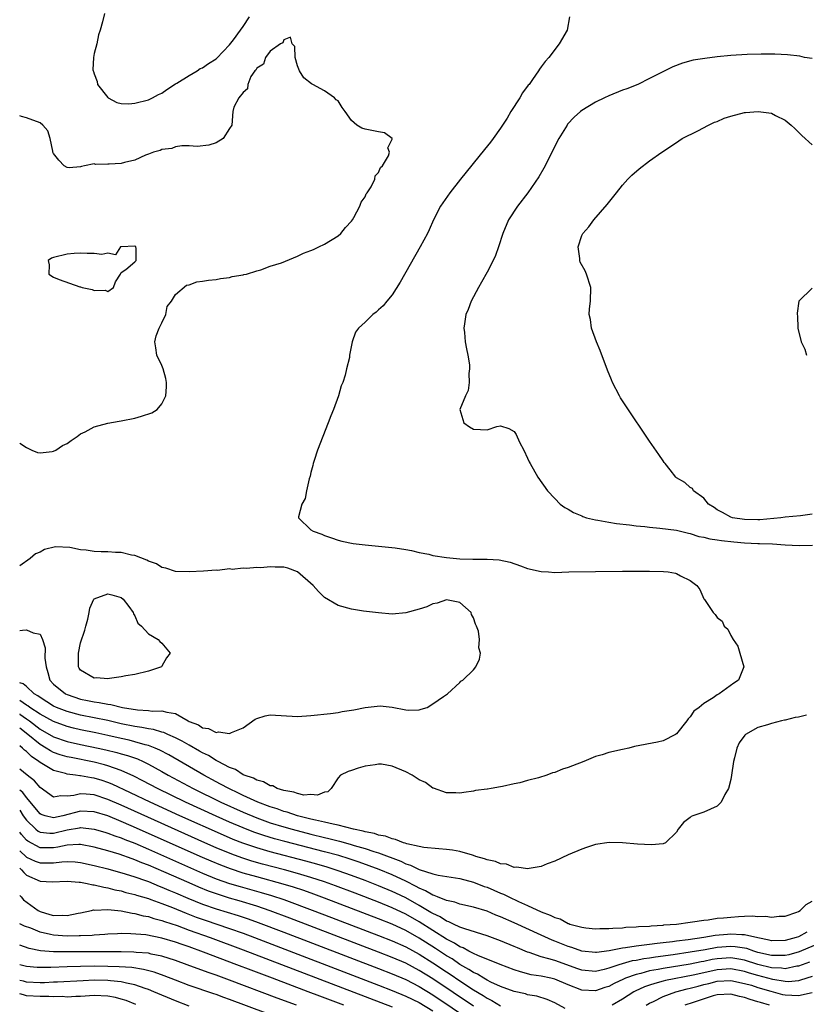
# Model space of a CAD drawing. Units: inches. Extents: x 2625000 to 2628000, y 1518000 to 1520980.
# Drawn here: x 2625000 to 2625116, y 1518653 to 1518799 of the extents above; entities that cross this region are included whole.
import ezdxf

# ---------------------------------------------------------------- set-up
doc = ezdxf.new("R2010")
doc.units = ezdxf.units.IN
doc.header["$MEASUREMENT"] = 0
doc.layers.add('LD26251518_2ft', color=132, linetype='Continuous')

msp = doc.modelspace()

# ---------------------------------------------------------------- linework, layer by layer
at = {"layer": 'LD26251518_2ft'}
for points, elevation in [([(2625081.19, 1518799), (2625080.85, 1518797), (2625079.64, 1518795), (2625078.14, 1518793), (2625077.6, 1518792.4), (2625077, 1518791.59), (2625076.74, 1518791.26), (2625076.6, 1518791), (2625075.72, 1518789.72), (2625075.2, 1518789), (2625075.1, 1518788.9), (2625074.26, 1518787.74), (2625073.83, 1518787), (2625072.53, 1518785), (2625071.96, 1518784.04), (2625071, 1518782.54), (2625069.89, 1518781), (2625069.51, 1518780.49), (2625068.62, 1518779.38), (2625065.08, 1518775), (2625063.5, 1518773), (2625062.48, 1518771.52), (2625062.14, 1518771), (2625061.12, 1518769), (2625060.46, 1518767.54), (2625060.19, 1518767), (2625059.13, 1518765), (2625056.19, 1518759.81), (2625055, 1518757.95), (2625054.2, 1518757), (2625053.68, 1518756.32), (2625053, 1518755.69), (2625052.63, 1518755.37), (2625052.12, 1518755), (2625051, 1518753.9), (2625050.01, 1518753), (2625049.59, 1518752.41), (2625049.1, 1518751), (2625048.71, 1518749), (2625048.69, 1518748.69), (2625048.26, 1518747), (2625048.08, 1518746.08), (2625047.71, 1518745), (2625047.49, 1518744.51), (2625047.07, 1518743), (2625046.31, 1518741), (2625045.93, 1518740.07), (2625045.56, 1518739), (2625044.75, 1518737), (2625043.99, 1518735), (2625043.46, 1518733.46), (2625043.34, 1518733), (2625043.29, 1518732.71), (2625043, 1518731.7), (2625042.87, 1518731.13), (2625042.76, 1518730.76), (2625042.36, 1518729), (2625042.13, 1518727.87), (2625041.66, 1518727), (2625041.15, 1518725.15), (2625041.16, 1518725), (2625043, 1518723.22), (2625043.31, 1518723), (2625044.59, 1518722.59), (2625045, 1518722.37), (2625046.04, 1518722.04), (2625047, 1518721.71), (2625047.56, 1518721.56), (2625049.22, 1518721.22), (2625051, 1518720.99), (2625055.46, 1518720.54), (2625057, 1518720.31), (2625057.83, 1518720.17), (2625059, 1518719.88), (2625060.39, 1518719.61), (2625061, 1518719.45), (2625063, 1518719.14), (2625065, 1518718.96), (2625066.91, 1518718.91), (2625067, 1518718.89), (2625068.89, 1518718.89), (2625069, 1518718.87), (2625070.8, 1518718.8), (2625072.43, 1518718.43), (2625073.92, 1518717.92), (2625075, 1518717.52), (2625077, 1518717.06), (2625078.07, 1518717), (2625079, 1518716.92), (2625081.09, 1518717), (2625085, 1518717.09), (2625089, 1518717.12), (2625093, 1518717.11), (2625095.06, 1518717.06), (2625095.74, 1518717), (2625096.82, 1518716.82), (2625097, 1518716.76), (2625097.58, 1518716.42), (2625099, 1518715.75), (2625099.97, 1518715), (2625100.41, 1518714.41), (2625101, 1518713.05), (2625101.09, 1518712.91), (2625102.38, 1518711), (2625102.7, 1518710.7), (2625103, 1518710.28), (2625103.72, 1518709.72), (2625104.03, 1518709), (2625104.55, 1518708.55), (2625105, 1518707.6), (2625105.34, 1518707), (2625106.03, 1518706.03), (2625106.31, 1518705), (2625106.92, 1518703), (2625106.13, 1518701), (2625105.43, 1518700.57), (2625103.3, 1518699), (2625103, 1518698.83), (2625102.39, 1518698.39), (2625101, 1518697.57), (2625100.34, 1518697), (2625099.56, 1518696.44), (2625099, 1518695.59), (2625098.68, 1518695.32), (2625098.51, 1518695), (2625097, 1518693.11), (2625096.85, 1518693), (2625095, 1518692.06), (2625094.15, 1518691.85), (2625090.78, 1518691.22), (2625089.95, 1518691), (2625089, 1518690.8), (2625087, 1518690.32), (2625085.99, 1518689.99), (2625085, 1518689.73), (2625083.28, 1518689), (2625081.62, 1518688.38), (2625081, 1518688.12), (2625080.14, 1518687.86), (2625079, 1518687.4), (2625078.66, 1518687.34), (2625077.83, 1518687), (2625076.6, 1518686.59), (2625075, 1518686.2), (2625073.85, 1518685.85), (2625073, 1518685.71), (2625071.3, 1518685.3), (2625071, 1518685.27), (2625069.59, 1518685), (2625069.08, 1518684.92), (2625069, 1518684.9), (2625067.3, 1518684.7), (2625067, 1518684.61), (2625065.56, 1518684.44), (2625065, 1518684.35), (2625064.39, 1518684.39), (2625063, 1518684.36), (2625061.08, 1518685.07), (2625061, 1518685.08), (2625059.91, 1518685.91), (2625059, 1518686.29), (2625057.97, 1518687), (2625057, 1518687.5), (2625055, 1518688.31), (2625053.41, 1518688.59), (2625053, 1518688.62), (2625052.5, 1518688.5), (2625051, 1518688.32), (2625049.96, 1518688.04), (2625049, 1518687.67), (2625048.48, 1518687.52), (2625047.35, 1518687), (2625047, 1518686.6), (2625045.97, 1518685), (2625045.48, 1518684.52), (2625045, 1518684.5), (2625043.99, 1518684.01), (2625043, 1518684.11), (2625041.97, 1518684.03), (2625041, 1518684.27), (2625040.5, 1518684.5), (2625039, 1518684.71), (2625038.04, 1518685), (2625037.39, 1518685.39), (2625037, 1518685.43), (2625036.02, 1518686.02), (2625035, 1518686.25), (2625034.53, 1518686.53), (2625033.14, 1518687), (2625033, 1518687.06), (2625031.84, 1518687.84), (2625031, 1518688.11), (2625029.29, 1518689), (2625029.12, 1518689.12), (2625029, 1518689.15), (2625027.87, 1518689.87), (2625027, 1518690.28), (2625026.55, 1518690.55), (2625025, 1518691.4), (2625024, 1518692), (2625023, 1518692.49), (2625021.85, 1518693), (2625021.28, 1518693.28), (2625021, 1518693.35), (2625019.74, 1518693.74), (2625019, 1518693.83), (2625018.04, 1518694.04), (2625017, 1518694.17), (2625015, 1518694.59), (2625013, 1518695.06), (2625009, 1518695.87), (2625007, 1518696.41), (2625005.44, 1518697), (2625005, 1518697.2), (2625003, 1518698.44), (2625002.69, 1518698.69), (2625002.15, 1518699), (2625001, 1518700.09), (2625000.49, 1518700.49), (2625000, 1518700.64)], 7854), ([(2625012.54, 1518799.46), (2625012.25, 1518798.25), (2625011.89, 1518797), (2625011.66, 1518796.34), (2625011.38, 1518795), (2625011, 1518793.55), (2625010.9, 1518793), (2625010.82, 1518791.18), (2625010.85, 1518791), (2625010.9, 1518790.9), (2625011, 1518790.56), (2625011.43, 1518789.43), (2625011.51, 1518789), (2625013, 1518787.05), (2625013.07, 1518787), (2625014.35, 1518786.35), (2625015, 1518786.16), (2625016.13, 1518786.13), (2625017, 1518786.21), (2625019, 1518786.71), (2625019.63, 1518787), (2625020.51, 1518787.49), (2625021, 1518787.73), (2625021.74, 1518788.26), (2625023, 1518789.09), (2625023.2, 1518789.2), (2625025, 1518790.31), (2625026.19, 1518791), (2625026.67, 1518791.33), (2625027, 1518791.46), (2625027.9, 1518792.1), (2625029, 1518792.79), (2625029.12, 1518792.88), (2625031, 1518794.83), (2625031.59, 1518795.59), (2625032.62, 1518797), (2625033, 1518797.54), (2625033.94, 1518799)], 7854), ([(2625000, 1518736.03), (2625001, 1518735.4), (2625001.81, 1518735), (2625002.65, 1518734.65), (2625003, 1518734.57), (2625004.79, 1518734.79), (2625005, 1518734.84), (2625005.34, 1518735), (2625006.33, 1518735.67), (2625007, 1518735.98), (2625007.58, 1518736.42), (2625008.51, 1518737), (2625009, 1518737.38), (2625009.68, 1518737.68), (2625011, 1518738.43), (2625013, 1518738.97), (2625014.71, 1518739.29), (2625015, 1518739.32), (2625017, 1518739.71), (2625018, 1518740), (2625019.49, 1518740.51), (2625020.32, 1518741), (2625021, 1518741.84), (2625021.59, 1518743), (2625021.68, 1518744.32), (2625021.66, 1518745), (2625021.56, 1518745.56), (2625021.18, 1518747), (2625021, 1518747.5), (2625020.26, 1518749), (2625020.1, 1518750.1), (2625019.93, 1518751), (2625020.15, 1518751.85), (2625020.6, 1518753), (2625021, 1518753.79), (2625021.56, 1518755), (2625021.79, 1518756.21), (2625022.39, 1518757), (2625023, 1518757.98), (2625024.63, 1518759.37), (2625025, 1518759.42), (2625026.17, 1518759.83), (2625027, 1518759.93), (2625027.9, 1518760.1), (2625029, 1518760.19), (2625029.65, 1518760.35), (2625031, 1518760.48), (2625031.38, 1518760.62), (2625033, 1518760.87), (2625033.09, 1518760.91), (2625033.48, 1518761), (2625035, 1518761.45), (2625035.6, 1518761.6), (2625037, 1518762.14), (2625038.67, 1518762.67), (2625041, 1518763.63), (2625041.91, 1518764.09), (2625043, 1518764.46), (2625043.36, 1518764.64), (2625044.18, 1518765), (2625045, 1518765.43), (2625047, 1518766.65), (2625047.4, 1518767), (2625048.12, 1518767.88), (2625049, 1518768.79), (2625049.14, 1518769), (2625049.34, 1518769.34), (2625050.23, 1518771), (2625050.4, 1518771.6), (2625051, 1518772.4), (2625051.18, 1518772.82), (2625051.32, 1518773), (2625051.9, 1518773.9), (2625052.42, 1518775), (2625052.49, 1518775.51), (2625053, 1518775.99), (2625053.28, 1518776.72), (2625053.59, 1518777), (2625054.47, 1518778.47), (2625054.61, 1518779), (2625054.35, 1518779.65), (2625055, 1518780.94), (2625055.01, 1518781.01), (2625053.86, 1518781.86), (2625053, 1518781.98), (2625051, 1518782.37), (2625050.52, 1518782.52), (2625049.79, 1518783), (2625049, 1518783.69), (2625048.06, 1518785), (2625047.59, 1518785.59), (2625047, 1518786.58), (2625046.75, 1518786.75), (2625046.46, 1518787), (2625045, 1518788.07), (2625043.28, 1518789), (2625043.08, 1518789.08), (2625041.97, 1518789.97), (2625041.33, 1518791), (2625041, 1518791.73), (2625040.68, 1518793), (2625040.61, 1518794.61), (2625040.25, 1518795), (2625039.99, 1518795.99), (2625039, 1518795.57), (2625038.85, 1518795.15), (2625038.5, 1518795), (2625037, 1518793.91), (2625036.27, 1518793), (2625036.01, 1518791.99), (2625035, 1518791.42), (2625034.88, 1518791.12), (2625034.74, 1518791), (2625034.15, 1518790.15), (2625033.69, 1518789), (2625033.65, 1518788.35), (2625033, 1518787.8), (2625032.38, 1518787), (2625031.62, 1518785.62), (2625031.49, 1518785), (2625031.33, 1518783), (2625031, 1518782.51), (2625030.05, 1518781), (2625029, 1518780.38), (2625027.95, 1518780.05), (2625026.19, 1518779.81), (2625025, 1518779.92), (2625023.94, 1518779.94), (2625023, 1518779.77), (2625022.44, 1518779.56), (2625021, 1518779.38), (2625020.75, 1518779.25), (2625019.78, 1518779), (2625019, 1518778.69), (2625018.56, 1518778.56), (2625017, 1518777.83), (2625015.48, 1518777.48), (2625015, 1518777.32), (2625013.22, 1518777.22), (2625013, 1518777.23), (2625011.19, 1518777.19), (2625011, 1518777.27), (2625009.56, 1518777), (2625009.12, 1518776.88), (2625009, 1518776.82), (2625007.3, 1518776.7), (2625007, 1518776.71), (2625006.59, 1518777), (2625005.8, 1518777.8), (2625005, 1518778.81), (2625004.91, 1518779), (2625004.87, 1518779.13), (2625004.52, 1518781), (2625004.13, 1518782.13), (2625003.44, 1518783), (2625003, 1518783.31), (2625001, 1518784.08), (2625000.26, 1518784.26), (2625000, 1518784.35)], 7852), ([(2625117, 1518792.82), (2625115.89, 1518793), (2625115.17, 1518793.17), (2625113.38, 1518793.38), (2625111.48, 1518793.48), (2625109.49, 1518793.49), (2625107.42, 1518793.42), (2625105, 1518793.28), (2625103, 1518793.1), (2625101.15, 1518792.85), (2625099.44, 1518792.56), (2625097.86, 1518792.14), (2625096.42, 1518791.58), (2625093, 1518789.86), (2625091.25, 1518789), (2625089.63, 1518788.37), (2625089, 1518788.16), (2625087, 1518787.34), (2625086.35, 1518787), (2625085, 1518786.38), (2625083, 1518785.14), (2625082.81, 1518785), (2625081.85, 1518784.15), (2625080.89, 1518783.11), (2625080.81, 1518783), (2625079.61, 1518781), (2625077.39, 1518776.61), (2625076.66, 1518775.34), (2625075.03, 1518772.97), (2625073.51, 1518771), (2625072.18, 1518769), (2625071.34, 1518767), (2625070.72, 1518765), (2625070.25, 1518763.75), (2625069.92, 1518763), (2625069, 1518761.28), (2625068.19, 1518759.81), (2625067.72, 1518759), (2625066.67, 1518757), (2625066.23, 1518755.77), (2625065.89, 1518755), (2625065.66, 1518753.66), (2625065.58, 1518753), (2625065.66, 1518752.34), (2625065.78, 1518751), (2625065.96, 1518749.96), (2625066.18, 1518749), (2625066.39, 1518747.61), (2625066.43, 1518747), (2625066.33, 1518746.33), (2625066.37, 1518745), (2625066.22, 1518743.78), (2625065.8, 1518743), (2625064.98, 1518741), (2625065.57, 1518739), (2625066.43, 1518738.43), (2625067, 1518738.08), (2625068.05, 1518738.05), (2625069, 1518737.97), (2625070.47, 1518738.47), (2625071, 1518738.6), (2625072.21, 1518738.21), (2625073, 1518737.74), (2625073.28, 1518737.28), (2625073.81, 1518736.19), (2625074.42, 1518735), (2625075, 1518733.8), (2625075.24, 1518733.24), (2625075.38, 1518733), (2625076.52, 1518731), (2625077.92, 1518729), (2625079, 1518727.83), (2625079.8, 1518727), (2625080.51, 1518726.51), (2625081, 1518726.26), (2625081.78, 1518725.78), (2625083, 1518725.27), (2625083.17, 1518725.17), (2625083.67, 1518725), (2625085, 1518724.69), (2625085.35, 1518724.65), (2625087, 1518724.34), (2625088.14, 1518724.14), (2625090.04, 1518723.96), (2625091, 1518723.82), (2625092.29, 1518723.71), (2625093, 1518723.62), (2625094.51, 1518723.49), (2625097, 1518723.19), (2625098.74, 1518722.74), (2625099, 1518722.7), (2625100.26, 1518722.26), (2625101, 1518722.14), (2625101.89, 1518721.89), (2625103, 1518721.74), (2625103.63, 1518721.63), (2625105.43, 1518721.43), (2625107, 1518721.29), (2625109, 1518721.21), (2625109.22, 1518721.22), (2625111.15, 1518721.15), (2625113, 1518721.01), (2625115.09, 1518720.91), (2625117.04, 1518720.96)], 7856), ([(2625117, 1518725.52), (2625115.3, 1518725.3), (2625113, 1518725.09), (2625112.36, 1518725), (2625109.28, 1518724.72), (2625109, 1518724.71), (2625107, 1518724.73), (2625105.24, 1518725), (2625105, 1518725.08), (2625103.77, 1518725.77), (2625103, 1518726.18), (2625102.52, 1518726.52), (2625101.72, 1518727), (2625101, 1518727.91), (2625099.48, 1518729), (2625099.34, 1518729.34), (2625099, 1518729.48), (2625098.2, 1518730.2), (2625097, 1518730.9), (2625096.87, 1518731), (2625096.06, 1518732.06), (2625095.3, 1518733), (2625095.18, 1518733.18), (2625095, 1518733.4), (2625094.36, 1518734.36), (2625093, 1518736.32), (2625089.51, 1518741.51), (2625088.73, 1518742.73), (2625088.58, 1518743), (2625087.54, 1518745), (2625087.37, 1518745.37), (2625086.8, 1518746.8), (2625085.69, 1518749.69), (2625085.16, 1518751), (2625084.44, 1518753), (2625084.3, 1518754.3), (2625084.1, 1518755), (2625084.12, 1518755.88), (2625084.28, 1518757), (2625084.34, 1518759), (2625083.69, 1518761), (2625083.47, 1518761.47), (2625082.77, 1518762.77), (2625082.71, 1518763), (2625082.71, 1518763.29), (2625082.47, 1518765), (2625083, 1518766.67), (2625083.14, 1518767), (2625084.01, 1518767.99), (2625084.75, 1518769), (2625086.75, 1518771.25), (2625088.1, 1518773), (2625089, 1518774.11), (2625089.8, 1518775), (2625090.38, 1518775.62), (2625091.45, 1518776.55), (2625093, 1518777.72), (2625094.82, 1518779), (2625097, 1518780.41), (2625097.32, 1518780.68), (2625097.82, 1518781), (2625100.13, 1518782.13), (2625101.72, 1518783), (2625102.59, 1518783.41), (2625103, 1518783.54), (2625104, 1518784), (2625105, 1518784.33), (2625107, 1518784.85), (2625107.16, 1518784.84), (2625109.02, 1518785.02), (2625111, 1518784.75), (2625111.6, 1518784.4), (2625113, 1518783.74), (2625113.9, 1518783), (2625114.47, 1518782.48), (2625115.47, 1518781.47), (2625117, 1518780.06)], 7858), ([(2625117, 1518758.93), (2625115.02, 1518756.98), (2625114.77, 1518755.23), (2625114.79, 1518755), (2625114.84, 1518754.84), (2625114.88, 1518753), (2625115.4, 1518751), (2625115.92, 1518749.92), (2625116.15, 1518749)], 7860), ([(2625000, 1518708.33), (2625000.4, 1518708.4), (2625001, 1518708.47), (2625002.01, 1518707.99), (2625003, 1518707.8), (2625003.38, 1518707), (2625003.77, 1518705.77), (2625003.71, 1518704.29), (2625003.9, 1518703), (2625004.15, 1518702.15), (2625004.47, 1518701), (2625005, 1518700.42), (2625006.74, 1518699), (2625007, 1518698.88), (2625009, 1518698.23), (2625010.03, 1518698.03), (2625011, 1518697.81), (2625011.73, 1518697.73), (2625013, 1518697.47), (2625013.44, 1518697.44), (2625015.19, 1518697), (2625017.37, 1518696.63), (2625019, 1518696.54), (2625019.54, 1518696.46), (2625021, 1518696.51), (2625021.73, 1518696.27), (2625023, 1518696.09), (2625024.86, 1518695), (2625025, 1518694.93), (2625026.4, 1518694.4), (2625027, 1518694), (2625027.88, 1518693.88), (2625029, 1518693.3), (2625029.37, 1518693.37), (2625031, 1518693.13), (2625031.28, 1518693.28), (2625033, 1518693.98), (2625034.75, 1518695.25), (2625035, 1518695.38), (2625036.25, 1518695.75), (2625037, 1518695.89), (2625041, 1518695.64), (2625043, 1518695.79), (2625045.88, 1518696.12), (2625047, 1518696.23), (2625047.63, 1518696.37), (2625049, 1518696.59), (2625049.34, 1518696.66), (2625051, 1518696.98), (2625053.24, 1518697.24), (2625055.01, 1518697.01), (2625057, 1518696.64), (2625057.39, 1518696.61), (2625059, 1518696.64), (2625059.26, 1518696.74), (2625060.14, 1518697), (2625061, 1518697.54), (2625062.59, 1518698.59), (2625063, 1518698.9), (2625063.16, 1518699), (2625065, 1518700.69), (2625065.14, 1518700.86), (2625065.41, 1518701), (2625067, 1518702.55), (2625067.36, 1518703), (2625067.9, 1518704.1), (2625068.02, 1518705), (2625067.78, 1518705.78), (2625067.9, 1518707), (2625067.73, 1518708.27), (2625067.47, 1518709), (2625067.31, 1518709.31), (2625067, 1518710.23), (2625066.73, 1518710.73), (2625066.65, 1518711), (2625065, 1518712.47), (2625063, 1518712.88), (2625061.62, 1518712.38), (2625061, 1518712.27), (2625060.13, 1518711.87), (2625059, 1518711.5), (2625057, 1518710.96), (2625055, 1518710.79), (2625053, 1518710.95), (2625050.77, 1518711.23), (2625049, 1518711.51), (2625047, 1518712.03), (2625045, 1518713.24), (2625044.12, 1518714.12), (2625043.32, 1518715), (2625041.03, 1518717.03), (2625039.57, 1518717.57), (2625039, 1518717.72), (2625037.73, 1518717.73), (2625037, 1518717.76), (2625035.62, 1518717.62), (2625035, 1518717.64), (2625033.49, 1518717.49), (2625033, 1518717.57), (2625031.38, 1518717.38), (2625031, 1518717.44), (2625029.23, 1518717.23), (2625029, 1518717.24), (2625027.12, 1518717.12), (2625025, 1518717.04), (2625023, 1518717.09), (2625021.57, 1518717.57), (2625021, 1518717.64), (2625020.19, 1518718.19), (2625019, 1518718.57), (2625018.75, 1518718.75), (2625017, 1518719.45), (2625016.51, 1518719.49), (2625015, 1518719.88), (2625014.14, 1518719.86), (2625013, 1518719.96), (2625012.03, 1518719.97), (2625011, 1518720.02), (2625009.8, 1518720.2), (2625009, 1518720.28), (2625007.41, 1518720.59), (2625005.31, 1518720.69), (2625003.67, 1518720.33), (2625003, 1518719.94), (2625002.32, 1518719.68), (2625001.54, 1518719), (2625000, 1518717.88)], 7852), ([(2625116.17, 1518695.83), (2625115, 1518695.56), (2625114.5, 1518695.5), (2625113, 1518695.11), (2625112.9, 1518695.1), (2625112.46, 1518695), (2625111, 1518694.64), (2625110.43, 1518694.43), (2625109, 1518694.05), (2625107.18, 1518693), (2625107.08, 1518692.92), (2625106.24, 1518691.76), (2625105.87, 1518691), (2625105.55, 1518689.55), (2625105.4, 1518689), (2625105.12, 1518687), (2625105, 1518686.34), (2625104.67, 1518685), (2625104.12, 1518684.12), (2625103.56, 1518683), (2625103, 1518682.42), (2625101.99, 1518681.99), (2625101, 1518681.51), (2625099.41, 1518681), (2625099.14, 1518680.86), (2625099, 1518680.73), (2625098, 1518680), (2625097.2, 1518679), (2625097, 1518678.57), (2625095.37, 1518677), (2625095, 1518676.86), (2625093.31, 1518676.69), (2625091.2, 1518676.8), (2625089, 1518676.99), (2625087.03, 1518677.03), (2625085, 1518676.73), (2625083.71, 1518676.29), (2625083, 1518676.07), (2625081, 1518675.2), (2625079, 1518674.29), (2625077.87, 1518673.87), (2625077, 1518673.5), (2625075.21, 1518673.21), (2625075, 1518673.15), (2625073.42, 1518673.42), (2625073, 1518673.35), (2625071.86, 1518673.86), (2625071, 1518673.87), (2625070.26, 1518674.26), (2625069, 1518674.49), (2625068.65, 1518674.65), (2625067.37, 1518675), (2625067, 1518675.13), (2625066.84, 1518675.16), (2625065, 1518675.72), (2625063.91, 1518675.91), (2625063, 1518676.02), (2625061.9, 1518676.1), (2625059.69, 1518676.31), (2625059, 1518676.45), (2625057.15, 1518676.85), (2625056.93, 1518676.93), (2625056.67, 1518677), (2625055.51, 1518677.51), (2625055, 1518677.57), (2625053.99, 1518677.99), (2625053, 1518678.15), (2625052.38, 1518678.38), (2625051, 1518678.63), (2625050.72, 1518678.72), (2625049.31, 1518679), (2625047, 1518679.61), (2625046.26, 1518679.74), (2625045, 1518680.07), (2625043.66, 1518680.34), (2625043, 1518680.51), (2625041, 1518680.99), (2625039.51, 1518681.51), (2625039, 1518681.64), (2625038, 1518682), (2625037, 1518682.32), (2625035.16, 1518683), (2625033, 1518683.99), (2625032.33, 1518684.33), (2625030.87, 1518685), (2625029.67, 1518685.67), (2625029, 1518686.01), (2625027.17, 1518687), (2625022.01, 1518690.01), (2625020.7, 1518690.7), (2625020, 1518691), (2625019, 1518691.38), (2625018.51, 1518691.49), (2625017, 1518691.93), (2625016.15, 1518692.15), (2625015, 1518692.39), (2625013, 1518692.87), (2625011.24, 1518693.24), (2625009, 1518693.68), (2625007.93, 1518693.93), (2625007, 1518694.17), (2625005, 1518694.9), (2625003, 1518696), (2625001.48, 1518697), (2625001.21, 1518697.21), (2625001, 1518697.34), (2625000.03, 1518698.03), (2625000, 1518698.04)], 7856), ([(2625000, 1518696.04), (2625000.02, 1518696.02), (2625001, 1518695.3), (2625001.44, 1518695), (2625003, 1518693.8), (2625005, 1518692.66), (2625007, 1518691.96), (2625009, 1518691.51), (2625011.57, 1518691), (2625012.74, 1518690.74), (2625014.35, 1518690.35), (2625015, 1518690.16), (2625015.91, 1518689.91), (2625017.39, 1518689.39), (2625018.25, 1518689), (2625019, 1518688.63), (2625021, 1518687.52), (2625021.9, 1518687), (2625025.6, 1518685), (2625029.69, 1518683), (2625033, 1518681.51), (2625035, 1518680.69), (2625037, 1518679.97), (2625039, 1518679.35), (2625040.21, 1518679), (2625043, 1518678.28), (2625045, 1518677.78), (2625045.64, 1518677.64), (2625047, 1518677.28), (2625047.23, 1518677.23), (2625048.8, 1518676.8), (2625049.38, 1518676.62), (2625051, 1518676.16), (2625052.27, 1518675.73), (2625053, 1518675.51), (2625056.27, 1518674.27), (2625057, 1518673.91), (2625057.7, 1518673.7), (2625059, 1518673.04), (2625061, 1518672.41), (2625061.79, 1518672.21), (2625065, 1518671.71), (2625067, 1518671.19), (2625068.57, 1518670.57), (2625069, 1518670.43), (2625070.01, 1518670.01), (2625071, 1518669.57), (2625071.42, 1518669.42), (2625072.23, 1518669), (2625073.66, 1518668.34), (2625075, 1518667.76), (2625077, 1518666.8), (2625078.33, 1518666.33), (2625079, 1518665.95), (2625079.78, 1518665.78), (2625081, 1518665.08), (2625081.07, 1518665.07), (2625081.24, 1518665), (2625083, 1518664.53), (2625083.57, 1518664.43), (2625085, 1518664.28), (2625085.68, 1518664.32), (2625087, 1518664.32), (2625087.59, 1518664.41), (2625089, 1518664.45), (2625089.48, 1518664.52), (2625091, 1518664.58), (2625091.37, 1518664.63), (2625093, 1518664.71), (2625093.25, 1518664.75), (2625095, 1518664.85), (2625095.13, 1518664.87), (2625096.96, 1518665), (2625099, 1518665.3), (2625099.32, 1518665.32), (2625101, 1518665.59), (2625101.63, 1518665.63), (2625103, 1518665.85), (2625103.91, 1518665.91), (2625105, 1518666.04), (2625106.12, 1518666.12), (2625107, 1518666.14), (2625108.22, 1518666.22), (2625109, 1518666.13), (2625110.18, 1518666.18), (2625111, 1518666.04), (2625112.16, 1518666.16), (2625113, 1518666.18), (2625114.76, 1518666.76), (2625115, 1518666.86), (2625115.26, 1518667), (2625116.11, 1518667.89), (2625117, 1518668.38)], 7858), ([(2625116.2, 1518663.8), (2625115, 1518663.11), (2625114.67, 1518663), (2625113, 1518662.55), (2625111, 1518662.54), (2625110.64, 1518662.64), (2625109, 1518662.95), (2625107, 1518663.4), (2625106.6, 1518663.4), (2625105, 1518663.52), (2625104.52, 1518663.48), (2625102.7, 1518663.3), (2625101.01, 1518663), (2625098.69, 1518662.69), (2625097, 1518662.48), (2625096.39, 1518662.39), (2625095, 1518662.24), (2625094.11, 1518662.11), (2625093, 1518662), (2625091.82, 1518661.82), (2625091, 1518661.74), (2625089.47, 1518661.47), (2625089, 1518661.43), (2625087.03, 1518661.03), (2625085.18, 1518660.82), (2625085, 1518660.78), (2625083, 1518661.01), (2625081.54, 1518661.54), (2625081, 1518661.7), (2625079, 1518662.48), (2625078.62, 1518662.62), (2625077, 1518663.34), (2625073, 1518665.17), (2625071, 1518666.06), (2625070.32, 1518666.32), (2625069, 1518666.88), (2625067, 1518667.51), (2625065, 1518667.96), (2625064.24, 1518668.24), (2625063, 1518668.48), (2625061.69, 1518669), (2625061.21, 1518669.21), (2625061, 1518669.26), (2625059.92, 1518669.92), (2625059, 1518670.28), (2625058.55, 1518670.55), (2625057, 1518671.32), (2625055, 1518672.26), (2625053.06, 1518673.06), (2625051.61, 1518673.61), (2625050.14, 1518674.14), (2625048.63, 1518674.63), (2625047.1, 1518675.1), (2625045, 1518675.67), (2625039.17, 1518677.17), (2625037.6, 1518677.6), (2625036.07, 1518678.07), (2625035, 1518678.44), (2625034.58, 1518678.58), (2625033, 1518679.19), (2625031, 1518680.04), (2625029, 1518680.93), (2625024.46, 1518683), (2625020.35, 1518685), (2625018.17, 1518686.17), (2625016.85, 1518686.85), (2625015, 1518687.68), (2625013.99, 1518688.01), (2625013, 1518688.38), (2625012.52, 1518688.52), (2625011, 1518688.91), (2625007.58, 1518689.58), (2625007, 1518689.71), (2625006, 1518690), (2625005, 1518690.36), (2625004.57, 1518690.57), (2625003.89, 1518691), (2625003, 1518691.5), (2625001.21, 1518693), (2625000, 1518693.94)], 7860), ([(2625118.25, 1518662.25), (2625115.11, 1518660.89), (2625113.55, 1518660.45), (2625113, 1518660.34), (2625112.36, 1518660.36), (2625111, 1518660.35), (2625109, 1518660.82), (2625108.4, 1518661), (2625107.37, 1518661.37), (2625105.65, 1518661.65), (2625105, 1518661.69), (2625103, 1518661.53), (2625101.19, 1518661.19), (2625099, 1518660.83), (2625096.47, 1518660.47), (2625093.87, 1518660.13), (2625093, 1518659.98), (2625092.13, 1518659.87), (2625091, 1518659.64), (2625090.45, 1518659.55), (2625088.48, 1518659), (2625087, 1518658.48), (2625086.29, 1518658.29), (2625085, 1518658), (2625083, 1518658.19), (2625082.41, 1518658.41), (2625079, 1518659.6), (2625078.13, 1518659.87), (2625077, 1518660.17), (2625075.21, 1518660.79), (2625075, 1518660.85), (2625073.48, 1518661.48), (2625073, 1518661.7), (2625071, 1518662.54), (2625069, 1518663.28), (2625065.72, 1518664.28), (2625065, 1518664.56), (2625064.04, 1518665), (2625063.35, 1518665.35), (2625063, 1518665.45), (2625062.06, 1518666.06), (2625061, 1518666.54), (2625060.72, 1518666.72), (2625059, 1518667.74), (2625057, 1518668.87), (2625055.56, 1518669.56), (2625055, 1518669.83), (2625053, 1518670.65), (2625051, 1518671.42), (2625049, 1518672.16), (2625047, 1518672.88), (2625045.39, 1518673.39), (2625043.85, 1518673.85), (2625042.27, 1518674.27), (2625037, 1518675.65), (2625035, 1518676.24), (2625032.95, 1518676.95), (2625031.51, 1518677.51), (2625030.11, 1518678.11), (2625023.63, 1518681), (2625019.24, 1518683), (2625016.38, 1518684.38), (2625013.66, 1518685.66), (2625013, 1518685.91), (2625012.18, 1518686.18), (2625011, 1518686.54), (2625010.59, 1518686.59), (2625009, 1518686.91), (2625008.9, 1518686.9), (2625008.26, 1518687), (2625007, 1518687.16), (2625006.76, 1518687.24), (2625005, 1518687.67), (2625003, 1518688.85), (2625002.82, 1518689), (2625001.73, 1518689.73), (2625001, 1518690.46), (2625000.69, 1518690.69), (2625000.42, 1518691), (2625000, 1518691.32)], 7862), ([(2625116.63, 1518659.37), (2625115, 1518658.78), (2625114.76, 1518658.76), (2625113, 1518658.4), (2625112.49, 1518658.49), (2625111, 1518658.54), (2625109, 1518659.02), (2625107, 1518659.68), (2625106.2, 1518659.8), (2625105, 1518660.02), (2625103, 1518659.88), (2625102.25, 1518659.75), (2625101, 1518659.47), (2625100.6, 1518659.4), (2625099, 1518659.07), (2625095, 1518658.44), (2625094.29, 1518658.29), (2625093, 1518658.07), (2625091.71, 1518657.71), (2625091, 1518657.56), (2625089.47, 1518657), (2625089.14, 1518656.86), (2625087.79, 1518656.21), (2625087, 1518655.79), (2625086.39, 1518655.61), (2625085, 1518655.14), (2625083, 1518655.23), (2625081, 1518656.01), (2625079, 1518656.86), (2625078.4, 1518657), (2625077, 1518657.3), (2625075.52, 1518657.52), (2625073.93, 1518657.93), (2625073, 1518658.26), (2625070.96, 1518659.04), (2625067.65, 1518660.35), (2625067, 1518660.65), (2625066.32, 1518661), (2625065.47, 1518661.47), (2625065, 1518661.64), (2625064.19, 1518662.19), (2625063, 1518662.78), (2625059, 1518665.31), (2625057, 1518666.45), (2625055, 1518667.4), (2625053, 1518668.21), (2625049.54, 1518669.54), (2625046.64, 1518670.64), (2625045, 1518671.22), (2625043, 1518671.88), (2625041, 1518672.48), (2625039.09, 1518673), (2625035.85, 1518673.85), (2625034.29, 1518674.29), (2625032.78, 1518674.78), (2625031.31, 1518675.31), (2625029, 1518676.28), (2625027.36, 1518677), (2625015, 1518682.54), (2625013, 1518683.41), (2625011, 1518684.06), (2625009.81, 1518684.19), (2625009, 1518684.22), (2625007.97, 1518683.97), (2625007, 1518683.89), (2625006.05, 1518683.95), (2625005, 1518683.74), (2625003, 1518685.17), (2625002.17, 1518686.17), (2625001.09, 1518687), (2625000, 1518687.88)], 7864), ([(2625080.52, 1518652.52), (2625079, 1518653.35), (2625077.87, 1518653.87), (2625076.35, 1518654.35), (2625075, 1518654.57), (2625074.67, 1518654.67), (2625073, 1518655.02), (2625071, 1518655.77), (2625069.57, 1518656.43), (2625069, 1518656.73), (2625068.52, 1518657), (2625067.59, 1518657.59), (2625067, 1518657.83), (2625066.31, 1518658.31), (2625065, 1518659.03), (2625063.84, 1518659.84), (2625063, 1518660.33), (2625061.4, 1518661.4), (2625059, 1518662.92), (2625057, 1518664.04), (2625055, 1518664.96), (2625053, 1518665.76), (2625045, 1518668.83), (2625043.42, 1518669.42), (2625041.94, 1518669.94), (2625040.44, 1518670.44), (2625038.91, 1518670.91), (2625035, 1518671.97), (2625033, 1518672.53), (2625031.14, 1518673.14), (2625029.69, 1518673.69), (2625028.28, 1518674.28), (2625027, 1518674.83), (2625016.48, 1518679.52), (2625015, 1518680.15), (2625013, 1518680.96), (2625011, 1518681.57), (2625009, 1518681.67), (2625006.36, 1518681), (2625005, 1518680.69), (2625003.76, 1518681), (2625003.18, 1518681.18), (2625003, 1518681.29), (2625001, 1518683.71), (2625000.45, 1518684.45), (2625000, 1518684.79)], 7866), ([(2625000, 1518681.83), (2625000.53, 1518681), (2625001, 1518680.33), (2625002.39, 1518679), (2625002.73, 1518678.73), (2625003, 1518678.58), (2625004.44, 1518678.44), (2625005, 1518678.44), (2625007, 1518678.92), (2625008.81, 1518679.19), (2625009, 1518679.24), (2625011, 1518679.03), (2625012.56, 1518678.56), (2625013, 1518678.44), (2625014.04, 1518678.04), (2625015, 1518677.73), (2625015.51, 1518677.51), (2625017, 1518676.93), (2625019, 1518676.07), (2625027, 1518672.51), (2625029, 1518671.69), (2625030.99, 1518670.99), (2625032.53, 1518670.53), (2625035.66, 1518669.66), (2625037.2, 1518669.2), (2625039, 1518668.61), (2625040.2, 1518668.2), (2625045, 1518666.38), (2625053, 1518663.32), (2625055, 1518662.52), (2625057, 1518661.62), (2625059, 1518660.54), (2625061, 1518659.29), (2625063, 1518657.95), (2625063.58, 1518657.58), (2625065, 1518656.6), (2625067, 1518655.28), (2625068.43, 1518654.43), (2625069, 1518654.04), (2625069.71, 1518653.71), (2625071, 1518652.9)], 7868), ([(2625067, 1518652.88), (2625061, 1518656.93), (2625059, 1518658.16), (2625057, 1518659.21), (2625055, 1518660.08), (2625053, 1518660.87), (2625039.89, 1518665.89), (2625036.97, 1518666.97), (2625035, 1518667.63), (2625032.42, 1518668.42), (2625031, 1518668.83), (2625029.34, 1518669.34), (2625027.87, 1518669.87), (2625026.44, 1518670.44), (2625025, 1518671.07), (2625021.28, 1518672.72), (2625019, 1518673.7), (2625018.05, 1518674.05), (2625017, 1518674.5), (2625016.62, 1518674.62), (2625014.68, 1518675.32), (2625013, 1518675.83), (2625011, 1518676.36), (2625009, 1518676.73), (2625008.74, 1518676.74), (2625007, 1518676.66), (2625005.64, 1518676.36), (2625005, 1518676.28), (2625003, 1518676.28), (2625001.22, 1518677.22), (2625001, 1518677.4), (2625000.25, 1518678.25), (2625000, 1518678.59)], 7870), ([(2625000, 1518675.82), (2625001, 1518674.9), (2625002.29, 1518674.29), (2625003, 1518674.03), (2625005, 1518674.05), (2625006.2, 1518674.2), (2625007, 1518674.24), (2625008.18, 1518674.18), (2625009, 1518674.08), (2625011, 1518673.64), (2625013, 1518673.14), (2625015.56, 1518672.44), (2625017, 1518671.98), (2625018.56, 1518671.44), (2625019, 1518671.27), (2625020.61, 1518670.61), (2625021, 1518670.47), (2625022.02, 1518670.02), (2625023, 1518669.62), (2625024.82, 1518668.82), (2625027, 1518667.95), (2625029, 1518667.26), (2625032.25, 1518666.25), (2625033.75, 1518665.75), (2625035.22, 1518665.22), (2625039, 1518663.79), (2625053, 1518658.42), (2625055, 1518657.64), (2625057, 1518656.79), (2625059, 1518655.78), (2625061, 1518654.57), (2625066.72, 1518650.72)], 7872), ([(2625000, 1518673.23), (2625000.27, 1518673), (2625000.59, 1518672.59), (2625001, 1518672.23), (2625003, 1518671.31), (2625004.78, 1518671.22), (2625007, 1518671.32), (2625008.8, 1518671.2), (2625009, 1518671.18), (2625009.98, 1518671), (2625010.8, 1518670.8), (2625011, 1518670.8), (2625012.43, 1518670.43), (2625013, 1518670.36), (2625014.07, 1518670.07), (2625015, 1518669.89), (2625015.68, 1518669.68), (2625017, 1518669.36), (2625017.27, 1518669.27), (2625019, 1518668.75), (2625019.36, 1518668.64), (2625021, 1518668.04), (2625022.56, 1518667.44), (2625024.59, 1518666.6), (2625026.04, 1518666.04), (2625027.52, 1518665.52), (2625029.11, 1518665), (2625031, 1518664.35), (2625033, 1518663.63), (2625034.68, 1518663), (2625053, 1518655.97), (2625055, 1518655.2), (2625057, 1518654.37), (2625059, 1518653.39), (2625061, 1518652.2)], 7874), ([(2625000, 1518669.23), (2625000.23, 1518669), (2625000.57, 1518668.57), (2625002.73, 1518667), (2625003, 1518666.85), (2625004.43, 1518666.43), (2625005, 1518666.24), (2625006.29, 1518666.29), (2625007, 1518666.24), (2625008.61, 1518666.61), (2625009, 1518666.67), (2625010.59, 1518667), (2625010.91, 1518667.09), (2625011.07, 1518667.07), (2625013, 1518667.14), (2625015, 1518666.94), (2625016.6, 1518666.6), (2625017, 1518666.57), (2625018.23, 1518666.23), (2625019, 1518666.1), (2625019.82, 1518665.82), (2625021, 1518665.53), (2625021.38, 1518665.38), (2625023.23, 1518664.77), (2625025, 1518664.11), (2625028.13, 1518663), (2625033, 1518661.18), (2625055, 1518652.76)], 7876), ([(2625047.87, 1518653), (2625044.33, 1518654.33), (2625042.61, 1518655), (2625037.34, 1518657), (2625034.18, 1518658.18), (2625032.07, 1518659), (2625027.15, 1518660.85), (2625025, 1518661.62), (2625023.97, 1518661.97), (2625023, 1518662.34), (2625021, 1518662.94), (2625018.6, 1518663.4), (2625016.42, 1518663.58), (2625015, 1518663.59), (2625014.43, 1518663.57), (2625013, 1518663.5), (2625012.55, 1518663.45), (2625011, 1518663.36), (2625010.68, 1518663.32), (2625009, 1518663.26), (2625008.76, 1518663.24), (2625007, 1518663.23), (2625005, 1518663.34), (2625004.53, 1518663.47), (2625003, 1518663.79), (2625001.62, 1518664.38), (2625000.71, 1518664.71), (2625000, 1518665.03)], 7878), ([(2625040.85, 1518653), (2625038.03, 1518654.03), (2625031, 1518656.7), (2625029, 1518657.43), (2625027.84, 1518657.84), (2625024.73, 1518659), (2625023, 1518659.62), (2625021, 1518660.27), (2625019.43, 1518660.57), (2625019, 1518660.68), (2625017.19, 1518660.81), (2625016.85, 1518660.85), (2625015, 1518660.88), (2625011.12, 1518660.88), (2625005, 1518660.9), (2625003.06, 1518661.06), (2625001.41, 1518661.41), (2625000, 1518661.89)], 7880), ([(2625041.81, 1518649.81), (2625031, 1518653.88), (2625030.16, 1518654.16), (2625029, 1518654.58), (2625028.68, 1518654.68), (2625025, 1518655.94), (2625023, 1518656.69), (2625021.34, 1518657.34), (2625019.87, 1518657.87), (2625018.29, 1518658.29), (2625016.56, 1518658.56), (2625014.7, 1518658.7), (2625013, 1518658.75), (2625011, 1518658.76), (2625009, 1518658.74), (2625007, 1518658.68), (2625004.58, 1518658.58), (2625003, 1518658.56), (2625002.58, 1518658.58), (2625001, 1518658.73), (2625000.01, 1518659), (2625000, 1518659)], 7882), ([(2625117, 1518657.24), (2625115.31, 1518656.69), (2625115, 1518656.62), (2625113.51, 1518656.49), (2625113, 1518656.51), (2625111.19, 1518656.81), (2625109, 1518657.38), (2625107.75, 1518657.75), (2625107, 1518657.99), (2625105, 1518658.38), (2625103, 1518658.26), (2625101, 1518657.8), (2625099.43, 1518657.43), (2625095.35, 1518656.65), (2625095, 1518656.55), (2625093.76, 1518656.24), (2625093, 1518655.97), (2625092.27, 1518655.73), (2625090.89, 1518655.11), (2625090.68, 1518655), (2625089, 1518653.92), (2625087.5, 1518653)], 7866), ([(2625025, 1518652.89), (2625023, 1518653.65), (2625019.8, 1518655), (2625019, 1518655.32), (2625018.54, 1518655.46), (2625017, 1518656.01), (2625015.75, 1518656.25), (2625015, 1518656.45), (2625013.4, 1518656.6), (2625013, 1518656.67), (2625011, 1518656.7), (2625009.37, 1518656.63), (2625005.59, 1518656.41), (2625005, 1518656.4), (2625003.66, 1518656.34), (2625003, 1518656.33), (2625001, 1518656.42), (2625000.55, 1518656.55), (2625000, 1518656.68)], 7884), ([(2625092.5, 1518653), (2625093, 1518653.3), (2625093.57, 1518653.57), (2625095, 1518654.31), (2625096.87, 1518655), (2625098.57, 1518655.43), (2625099, 1518655.52), (2625100.16, 1518655.84), (2625101, 1518656.07), (2625101.76, 1518656.24), (2625103, 1518656.58), (2625105, 1518656.68), (2625107, 1518656.24), (2625108.05, 1518655.95), (2625109, 1518655.65), (2625110.92, 1518655.08), (2625112.61, 1518654.61), (2625113, 1518654.53), (2625115, 1518654.47), (2625117, 1518654.89)], 7868), ([(2625017.14, 1518653.14), (2625015.7, 1518653.7), (2625015, 1518653.91), (2625014.13, 1518654.13), (2625013, 1518654.35), (2625011, 1518654.43), (2625009, 1518654.28), (2625008.3, 1518654.3), (2625007, 1518654.21), (2625006.28, 1518654.28), (2625005, 1518654.27), (2625004.3, 1518654.3), (2625003, 1518654.29), (2625001, 1518654.39), (2625000.54, 1518654.54), (2625000, 1518654.68)], 7886), ([(2625110.71, 1518653), (2625109.39, 1518653.39), (2625109, 1518653.53), (2625107.84, 1518653.84), (2625107, 1518654.17), (2625106.29, 1518654.28), (2625105, 1518654.65), (2625103, 1518654.56), (2625102.41, 1518654.41), (2625099.43, 1518653.43), (2625098.23, 1518653)], 7870)]:
    msp.add_lwpolyline(points, dxfattribs=dict(at, elevation=elevation))
for points, elevation in [([(2625005.83, 1518760.17), (2625008.88, 1518759.12), (2625009, 1518759.1), (2625009.23, 1518759), (2625010.7, 1518758.7), (2625011, 1518758.56), (2625012.6, 1518758.6), (2625013, 1518758.42), (2625013.83, 1518759), (2625014.17, 1518759.83), (2625014.9, 1518761), (2625015, 1518761.24), (2625015.65, 1518761.65), (2625017, 1518762.78), (2625017.22, 1518763), (2625017.22, 1518764.78), (2625017.15, 1518765), (2625017, 1518765.11), (2625015, 1518765.03), (2625014.9, 1518765), (2625014.17, 1518763.83), (2625013, 1518764.06), (2625012.12, 1518763.88), (2625011, 1518764.03), (2625009.98, 1518764.02), (2625009, 1518764.08), (2625008.03, 1518764.03), (2625007, 1518763.93), (2625005, 1518763.46), (2625004.68, 1518763.32), (2625004.21, 1518763), (2625004.36, 1518762.36), (2625004.28, 1518761), (2625005, 1518760.53)], 7852), ([(2625010.27, 1518711), (2625010.36, 1518711.64), (2625010.97, 1518713), (2625011, 1518713.04), (2625013, 1518713.79), (2625013.6, 1518713.6), (2625015, 1518713.24), (2625015.29, 1518713), (2625016.12, 1518711.88), (2625016.73, 1518711), (2625016.8, 1518710.8), (2625017, 1518710.51), (2625017.46, 1518709.46), (2625018, 1518709), (2625019, 1518707.86), (2625020.46, 1518707), (2625020.71, 1518706.71), (2625021, 1518706.49), (2625022.2, 1518705), (2625021.67, 1518704.33), (2625021, 1518703.08), (2625020.93, 1518703), (2625019, 1518702.36), (2625017, 1518701.87), (2625015.67, 1518701.67), (2625015, 1518701.51), (2625013.28, 1518701.28), (2625013, 1518701.22), (2625011.34, 1518701.34), (2625011, 1518701.33), (2625009, 1518702.51), (2625008.79, 1518702.79), (2625008.67, 1518703), (2625008.69, 1518703.31), (2625008.7, 1518705), (2625009, 1518706.55), (2625009.62, 1518708.38), (2625009.76, 1518709), (2625010.05, 1518710.05)], 7850)]:
    msp.add_lwpolyline(points, close=True, dxfattribs=dict(at, elevation=elevation))

doc.saveas('drawing.dxf')
